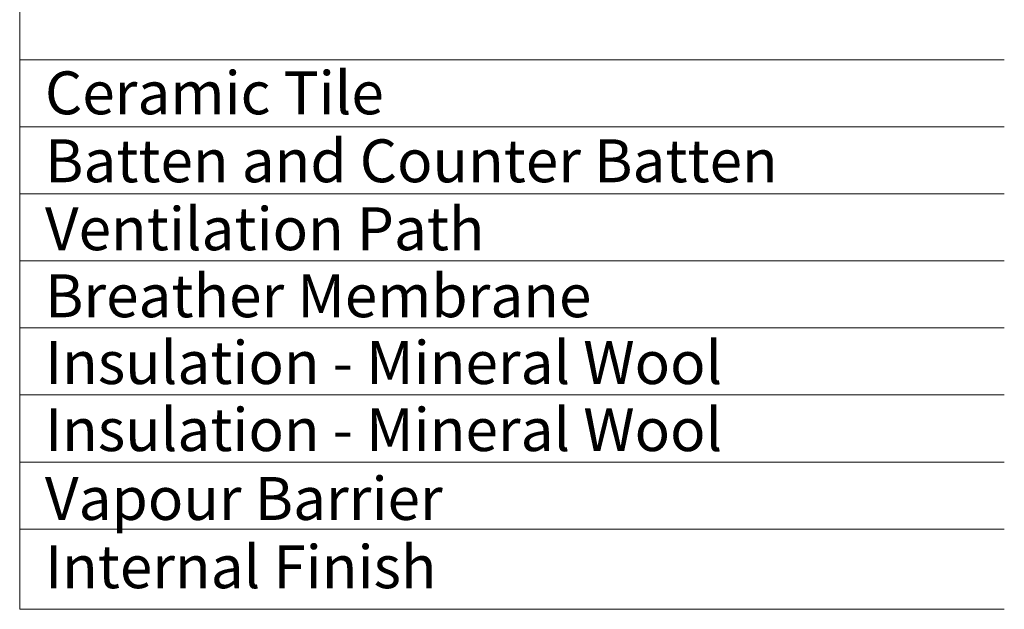
# Model space of a CAD drawing. Units: millimetres. Extents: x -23272466 to 44913, y -22484634 to 188.
# Drawn here: x -23270021 to -23269470, y -22484208 to -22483878 of the extents above; entities that cross this region are included whole.
import ezdxf

# ---------------------------------------------------------------- set-up
doc = ezdxf.new("R2010")
doc.units = ezdxf.units.MM
doc.layers.add('KEYLITE TEXT', color=7, linetype='Continuous', lineweight=18, true_color=0x3b3b3b)
doc.styles.get("Standard").update_dxf_attribs({"font": 'arial.ttf'})

msp = doc.modelspace()

# ---------------------------------------------------------------- linework, layer by layer
at = {"layer": 'KEYLITE TEXT'}
for p, q in [((-23270021.017, -22484208.127), (-23270021.017, -22483529.138)), ((-23270021.017, -22483900.744), (-23269470.146, -22483900.744)), ((-23270021.017, -22483938.244), (-23269470.146, -22483938.244)), ((-23270021.017, -22483975.744), (-23269470.146, -22483975.744)), ((-23270021.017, -22484013.244), (-23269470.146, -22484013.244)), ((-23270021.017, -22484050.744), (-23269470.146, -22484050.744)), ((-23270021.017, -22484088.244), (-23269470.146, -22484088.244)), ((-23270021.017, -22484125.744), (-23269470.146, -22484125.744)), ((-23270021.017, -22484163.244), (-23269470.146, -22484163.244)), ((-23270021.017, -22484208.127), (-23269470.146, -22484208.127))]:
    msp.add_line(p, q, dxfattribs=at)

# ---------------------------------------------------------------- texts
at = {"layer": 'KEYLITE TEXT', "char_height": 24, "attachment_point": 1}
for s, insert, width in [('Ceramic Tile', (-23270006.88, -22483907.237), 950.46342), ('Batten and Counter Batten', (-23270006.88, -22483945.248), 950.46342), ('Ventilation Path', (-23270006.88, -22483983.259), 950.46342), ('Breather Membrane', (-23270006.88, -22484020.759), 950.46342), ('Insulation - Mineral Wool ', (-23270006.88, -22484058.122), 950.46342), ('Insulation - Mineral Wool ', (-23270006.88, -22484095.622), 950.46342), ('Vapour Barrier', (-23270006.88, -22484134.145), 950.46342), ('Internal Finish', (-23270006.88, -22484172.324), 922.78746)]:
    msp.add_mtext(s, dxfattribs=dict(at, insert=insert, width=width))

doc.saveas('drawing.dxf')
